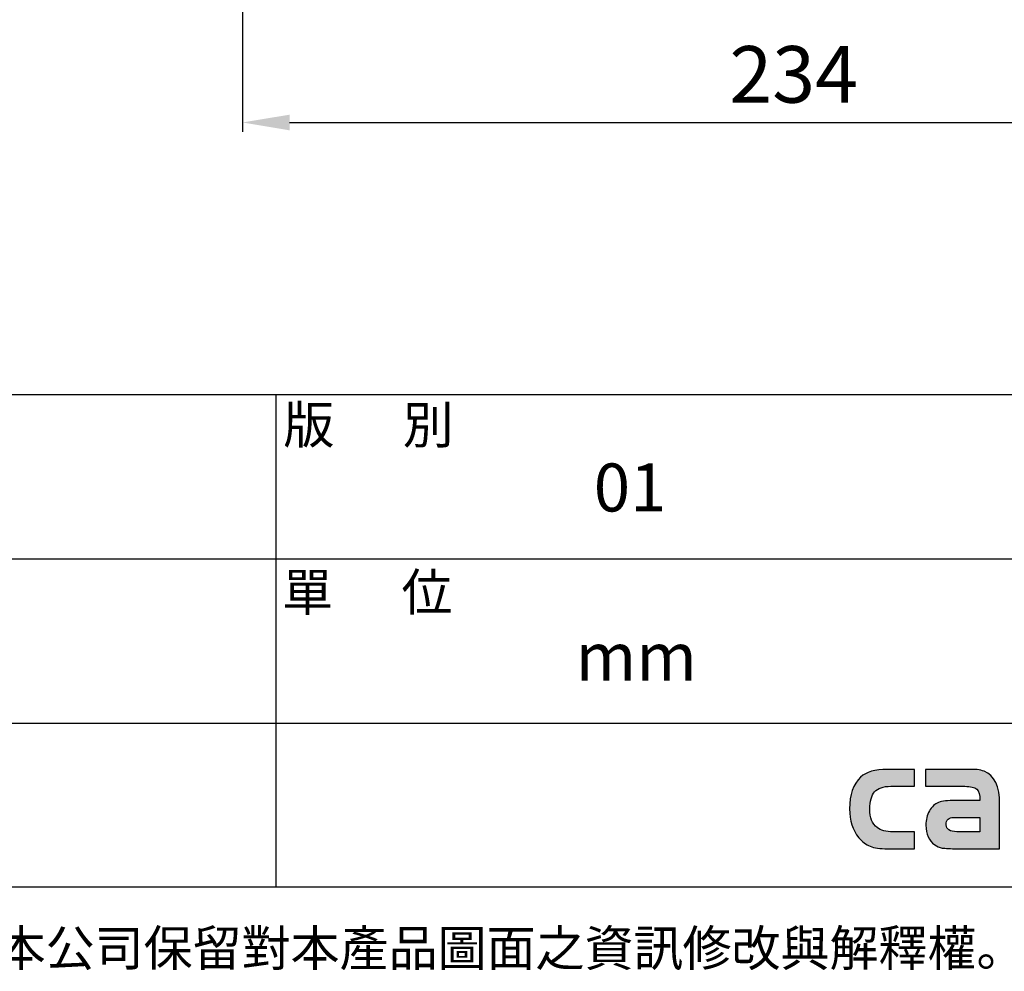
# Model space of a CAD drawing. Extents: x 8600 to 9357, y 705 to 1778.
# Drawn here: x 8963 to 9171, y 705 to 907 of the extents above; entities that cross this region are included whole.
import ezdxf

# ---------------------------------------------------------------- set-up
doc = ezdxf.new("R2010")
doc.units = 0
doc.layers.get('0').update_dxf_attribs({"linetype": 'CONTINUOUS'})
doc.layers.get('DEFPOINTS').update_dxf_attribs({"linetype": 'CONTINUOUS'})
doc.styles.add('TT1', font='txt')
doc.dimstyles.new('A-2.0', dxfattribs={"dimscale": 2, "dimtxt": 6, "dimasz": 5, "dimexe": 1, "dimexo": 1, "dimgap": 2, "dimtad": 1, "dimtih": 1, "dimtoh": 1, "dimdec": 0, "dimdsep": 46, "dimtxsty": 'TT1', "dimcen": 0, "dimclrd": 8, "dimclre": 8, "dimazin": 2, "dimtfac": 1, "dimtdec": 0, "dimtmove": 0, "dimatfit": 3, "dimfxl": 1, "dimtolj": 1, "dimarcsym": 0})

# ---------------------------------------------------------------- blocks, each defined once
blk = doc.blocks.new('*D284')
at = {"color": 8, "lineweight": -2, "transparency": 16777216}
for p, q in [((9009.8, 1165.95), (9009.8, 882.95)), ((9243.58, 908.13), (9243.58, 882.95)), ((9019.8, 884.95), (9233.58, 884.95))]:
    blk.add_line(p, q, dxfattribs=at)
at = {"color": 8, "transparency": 16777216}
for points in [[(9019.8, 886.61), (9019.8, 883.28), (9009.8, 884.95)], [(9233.58, 886.61), (9233.58, 883.28), (9243.58, 884.95)]]:
    blk.add_solid(points, dxfattribs=at)
at = {"layer": 'DEFPOINTS', "color": 0, "transparency": 16777216}
for p in [(9009.8, 1167.95), (9243.58, 910.13), (9243.58, 884.95)]:
    blk.add_point(p, dxfattribs=at)
at = {"color": 0, "transparency": 16777216, "insert": (9126.69, 895.15), "char_height": 12, "attachment_point": 5, "style": 'TT1'}
blk.add_mtext('\\A1;234', dxfattribs=at)

msp = doc.modelspace()

# ---------------------------------------------------------------- hatches: boundary and pattern name
h = msp.add_hatch(color=7)
h.dxf.hatch_style = 2
edge = h.paths.add_edge_path()
edge.add_spline(control_points=[(9152.34, 747.79), (9152.34, 747.79), (9152.34, 744.19), (9152.34, 744.19), (9152.34, 744.19), (9147.29, 744.19), (9147.29, 744.19), (9145.69, 744.19), (9144.54, 743.81), (9143.86, 743.03), (9143.18, 742.27), (9142.84, 741.04), (9142.84, 739.37), (9142.84, 737.56), (9143.35, 736.25), (9144.38, 735.44), (9145.11, 734.86), (9146.25, 734.56), (9147.8, 734.56), (9147.8, 734.56), (9152.34, 734.56), (9152.34, 734.56), (9152.34, 734.56), (9152.34, 730.96), (9152.34, 730.96), (9152.34, 730.96), (9146.58, 730.96), (9146.58, 730.96), (9145.03, 730.96), (9143.81, 731.13), (9142.91, 731.47), (9142.01, 731.81), (9141.21, 732.42), (9140.5, 733.29), (9139.19, 734.9), (9138.54, 736.94), (9138.54, 739.42), (9138.54, 742.4), (9139.32, 744.64), (9140.9, 746.14), (9142.07, 747.24), (9143.96, 747.79), (9146.58, 747.79), (9146.58, 747.79), (9152.34, 747.79), (9152.34, 747.79)], knot_values=[0, 0, 0, 0, 1, 1, 1, 2, 2, 2, 3, 3, 3, 4, 4, 4, 5, 5, 5, 6, 6, 6, 7, 7, 7, 8, 8, 8, 9, 9, 9, 10, 10, 10, 11, 11, 11, 12, 12, 12, 13, 13, 13, 14, 14, 14, 15, 15, 15, 15], degree=3, periodic=0)
h = msp.add_hatch(color=7)
h.dxf.hatch_style = 2
edge = h.paths.add_edge_path()
edge.add_spline(control_points=[(9166.19, 741.2), (9166.19, 742.38), (9165.97, 743.17), (9165.53, 743.58), (9165.1, 743.98), (9164.24, 744.19), (9162.97, 744.19), (9162.97, 744.19), (9154.65, 744.19), (9154.65, 744.19), (9154.65, 744.19), (9154.65, 747.79), (9154.65, 747.79), (9154.65, 747.79), (9162.97, 747.79), (9162.97, 747.79), (9164.24, 747.79), (9165.12, 747.77), (9165.61, 747.73), (9166.19, 747.66), (9166.68, 747.55), (9167.07, 747.39), (9169.28, 746.5), (9170.38, 744.19), (9170.38, 740.45), (9170.38, 740.45), (9170.38, 730.96), (9170.38, 730.96), (9170.38, 730.96), (9161.51, 730.96), (9161.51, 730.96), (9159.92, 730.96), (9158.82, 731.01), (9158.21, 731.11), (9157.6, 731.21), (9157.07, 731.43), (9156.61, 731.77), (9155.36, 732.69), (9154.73, 734.08), (9154.73, 735.94), (9154.73, 737.08), (9154.98, 738.09), (9155.48, 738.98), (9155.98, 739.86), (9156.63, 740.46), (9157.44, 740.78), (9158.16, 741.06), (9159.35, 741.2), (9161.02, 741.2), (9161.02, 741.2), (9166.19, 741.2), (9166.19, 741.2)], knot_values=[0, 0, 0, 0, 1, 1, 1, 2, 2, 2, 3, 3, 3, 4, 4, 4, 5, 5, 5, 6, 6, 6, 7, 7, 7, 8, 8, 8, 9, 9, 9, 10, 10, 10, 11, 11, 11, 12, 12, 12, 13, 13, 13, 14, 14, 14, 15, 15, 15, 16, 16, 16, 17, 17, 17, 17], degree=3, periodic=0)
edge = h.paths.add_edge_path()
edge.add_spline(control_points=[(9166.19, 737.59), (9166.19, 737.59), (9160.61, 737.59), (9160.61, 737.59), (9159.56, 737.62), (9159.04, 737.1), (9159.04, 736.05), (9159.04, 735.06), (9159.8, 734.56), (9161.31, 734.56), (9161.31, 734.56), (9166.19, 734.56), (9166.19, 734.56), (9166.19, 734.56), (9166.19, 737.59), (9166.19, 737.59)], knot_values=[0, 0, 0, 0, 1, 1, 1, 2, 2, 2, 3, 3, 3, 4, 4, 4, 5, 5, 5, 5], degree=3, periodic=0)

# ---------------------------------------------------------------- linework, layer by layer
at = {"color": 7}
for p, q in [((9016.9, 827.06), (9016.87, 722.86)), ((8847.18, 792.41), (9356.98, 792.41)), ((8847.34, 757.59), (9356.98, 757.59))]:
    msp.add_line(p, q, dxfattribs=at)
for points in [[(8600.36, 722.86), (9356.98, 722.86), (9356.98, 1778.33), (8600.36, 1778.33), (8600.36, 722.86)], [(8600.36, 827.24), (9356.88, 827.24)]]:
    msp.add_lwpolyline(points, dxfattribs=at)
for points, knots in [([(9152.34, 747.79), (9152.34, 747.79), (9152.34, 744.19), (9152.34, 744.19), (9152.34, 744.19), (9147.29, 744.19), (9147.29, 744.19), (9145.69, 744.19), (9144.54, 743.81), (9143.86, 743.03), (9143.18, 742.27), (9142.84, 741.04), (9142.84, 739.37), (9142.84, 737.56), (9143.35, 736.25), (9144.38, 735.44), (9145.11, 734.86), (9146.25, 734.56), (9147.8, 734.56), (9147.8, 734.56), (9152.34, 734.56), (9152.34, 734.56), (9152.34, 734.56), (9152.34, 730.96), (9152.34, 730.96), (9152.34, 730.96), (9146.58, 730.96), (9146.58, 730.96), (9145.03, 730.96), (9143.81, 731.13), (9142.91, 731.47), (9142.01, 731.81), (9141.21, 732.42), (9140.5, 733.29), (9139.19, 734.9), (9138.54, 736.94), (9138.54, 739.42), (9138.54, 742.4), (9139.32, 744.64), (9140.9, 746.14), (9142.07, 747.24), (9143.96, 747.79), (9146.58, 747.79), (9146.58, 747.79), (9152.34, 747.79), (9152.34, 747.79)], [0, 0, 0, 0, 1, 1, 1, 2, 2, 2, 3, 3, 3, 4, 4, 4, 5, 5, 5, 6, 6, 6, 7, 7, 7, 8, 8, 8, 9, 9, 9, 10, 10, 10, 11, 11, 11, 12, 12, 12, 13, 13, 13, 14, 14, 14, 15, 15, 15, 15]), ([(9152.34, 747.79), (9152.34, 747.79), (9152.34, 744.19), (9152.34, 744.19), (9152.34, 744.19), (9147.29, 744.19), (9147.29, 744.19), (9145.69, 744.19), (9144.54, 743.81), (9143.86, 743.03), (9143.18, 742.27), (9142.84, 741.04), (9142.84, 739.37), (9142.84, 737.56), (9143.35, 736.25), (9144.38, 735.44), (9145.11, 734.86), (9146.25, 734.56), (9147.8, 734.56), (9147.8, 734.56), (9152.34, 734.56), (9152.34, 734.56), (9152.34, 734.56), (9152.34, 730.96), (9152.34, 730.96), (9152.34, 730.96), (9146.58, 730.96), (9146.58, 730.96), (9145.03, 730.96), (9143.81, 731.13), (9142.91, 731.47), (9142.01, 731.81), (9141.21, 732.42), (9140.5, 733.29), (9139.19, 734.9), (9138.54, 736.94), (9138.54, 739.42), (9138.54, 742.4), (9139.32, 744.64), (9140.9, 746.14), (9142.07, 747.24), (9143.96, 747.79), (9146.58, 747.79), (9146.58, 747.79), (9152.34, 747.79), (9152.34, 747.79)], [0, 0, 0, 0, 1, 1, 1, 2, 2, 2, 3, 3, 3, 4, 4, 4, 5, 5, 5, 6, 6, 6, 7, 7, 7, 8, 8, 8, 9, 9, 9, 10, 10, 10, 11, 11, 11, 12, 12, 12, 13, 13, 13, 14, 14, 14, 15, 15, 15, 15]), ([(9152.34, 747.79), (9152.34, 747.79), (9152.34, 744.19), (9152.34, 744.19), (9152.34, 744.19), (9147.29, 744.19), (9147.29, 744.19), (9145.69, 744.19), (9144.54, 743.81), (9143.86, 743.03), (9143.18, 742.27), (9142.84, 741.04), (9142.84, 739.37), (9142.84, 737.56), (9143.35, 736.25), (9144.38, 735.44), (9145.11, 734.86), (9146.25, 734.56), (9147.8, 734.56), (9147.8, 734.56), (9152.34, 734.56), (9152.34, 734.56), (9152.34, 734.56), (9152.34, 730.96), (9152.34, 730.96), (9152.34, 730.96), (9146.58, 730.96), (9146.58, 730.96), (9145.03, 730.96), (9143.81, 731.13), (9142.91, 731.47), (9142.01, 731.81), (9141.21, 732.42), (9140.5, 733.29), (9139.19, 734.9), (9138.54, 736.94), (9138.54, 739.42), (9138.54, 742.4), (9139.32, 744.64), (9140.9, 746.14), (9142.07, 747.24), (9143.96, 747.79), (9146.58, 747.79), (9146.58, 747.79), (9152.34, 747.79), (9152.34, 747.79)], [0, 0, 0, 0, 1, 1, 1, 2, 2, 2, 3, 3, 3, 4, 4, 4, 5, 5, 5, 6, 6, 6, 7, 7, 7, 8, 8, 8, 9, 9, 9, 10, 10, 10, 11, 11, 11, 12, 12, 12, 13, 13, 13, 14, 14, 14, 15, 15, 15, 15]), ([(9152.34, 747.79), (9152.34, 747.79), (9152.34, 744.19), (9152.34, 744.19), (9152.34, 744.19), (9147.29, 744.19), (9147.29, 744.19), (9145.69, 744.19), (9144.54, 743.81), (9143.86, 743.03), (9143.18, 742.27), (9142.84, 741.04), (9142.84, 739.37), (9142.84, 737.56), (9143.35, 736.25), (9144.38, 735.44), (9145.11, 734.86), (9146.25, 734.56), (9147.8, 734.56), (9147.8, 734.56), (9152.34, 734.56), (9152.34, 734.56), (9152.34, 734.56), (9152.34, 730.96), (9152.34, 730.96), (9152.34, 730.96), (9146.58, 730.96), (9146.58, 730.96), (9145.03, 730.96), (9143.81, 731.13), (9142.91, 731.47), (9142.01, 731.81), (9141.21, 732.42), (9140.5, 733.29), (9139.19, 734.9), (9138.54, 736.94), (9138.54, 739.42), (9138.54, 742.4), (9139.32, 744.64), (9140.9, 746.14), (9142.07, 747.24), (9143.96, 747.79), (9146.58, 747.79), (9146.58, 747.79), (9152.34, 747.79), (9152.34, 747.79)], [0, 0, 0, 0, 1, 1, 1, 2, 2, 2, 3, 3, 3, 4, 4, 4, 5, 5, 5, 6, 6, 6, 7, 7, 7, 8, 8, 8, 9, 9, 9, 10, 10, 10, 11, 11, 11, 12, 12, 12, 13, 13, 13, 14, 14, 14, 15, 15, 15, 15]), ([(9152.34, 747.79), (9152.34, 747.79), (9152.34, 744.19), (9152.34, 744.19), (9152.34, 744.19), (9147.29, 744.19), (9147.29, 744.19), (9145.69, 744.19), (9144.54, 743.81), (9143.86, 743.03), (9143.18, 742.27), (9142.84, 741.04), (9142.84, 739.37), (9142.84, 737.56), (9143.35, 736.25), (9144.38, 735.44), (9145.11, 734.86), (9146.25, 734.56), (9147.8, 734.56), (9147.8, 734.56), (9152.34, 734.56), (9152.34, 734.56), (9152.34, 734.56), (9152.34, 730.96), (9152.34, 730.96), (9152.34, 730.96), (9146.58, 730.96), (9146.58, 730.96), (9145.03, 730.96), (9143.81, 731.13), (9142.91, 731.47), (9142.01, 731.81), (9141.21, 732.42), (9140.5, 733.29), (9139.19, 734.9), (9138.54, 736.94), (9138.54, 739.42), (9138.54, 742.4), (9139.32, 744.64), (9140.9, 746.14), (9142.07, 747.24), (9143.96, 747.79), (9146.58, 747.79), (9146.58, 747.79), (9152.34, 747.79), (9152.34, 747.79)], [0, 0, 0, 0, 1, 1, 1, 2, 2, 2, 3, 3, 3, 4, 4, 4, 5, 5, 5, 6, 6, 6, 7, 7, 7, 8, 8, 8, 9, 9, 9, 10, 10, 10, 11, 11, 11, 12, 12, 12, 13, 13, 13, 14, 14, 14, 15, 15, 15, 15]), ([(9152.34, 747.79), (9152.34, 747.79), (9152.34, 744.19), (9152.34, 744.19), (9152.34, 744.19), (9147.29, 744.19), (9147.29, 744.19), (9145.69, 744.19), (9144.54, 743.81), (9143.86, 743.03), (9143.18, 742.27), (9142.84, 741.04), (9142.84, 739.37), (9142.84, 737.56), (9143.35, 736.25), (9144.38, 735.44), (9145.11, 734.86), (9146.25, 734.56), (9147.8, 734.56), (9147.8, 734.56), (9152.34, 734.56), (9152.34, 734.56), (9152.34, 734.56), (9152.34, 730.96), (9152.34, 730.96), (9152.34, 730.96), (9146.58, 730.96), (9146.58, 730.96), (9145.03, 730.96), (9143.81, 731.13), (9142.91, 731.47), (9142.01, 731.81), (9141.21, 732.42), (9140.5, 733.29), (9139.19, 734.9), (9138.54, 736.94), (9138.54, 739.42), (9138.54, 742.4), (9139.32, 744.64), (9140.9, 746.14), (9142.07, 747.24), (9143.96, 747.79), (9146.58, 747.79), (9146.58, 747.79), (9152.34, 747.79), (9152.34, 747.79)], [0, 0, 0, 0, 1, 1, 1, 2, 2, 2, 3, 3, 3, 4, 4, 4, 5, 5, 5, 6, 6, 6, 7, 7, 7, 8, 8, 8, 9, 9, 9, 10, 10, 10, 11, 11, 11, 12, 12, 12, 13, 13, 13, 14, 14, 14, 15, 15, 15, 15]), ([(9152.34, 747.79), (9152.34, 747.79), (9152.34, 744.19), (9152.34, 744.19), (9152.34, 744.19), (9147.29, 744.19), (9147.29, 744.19), (9145.69, 744.19), (9144.54, 743.81), (9143.86, 743.03), (9143.18, 742.27), (9142.84, 741.04), (9142.84, 739.37), (9142.84, 737.56), (9143.35, 736.25), (9144.38, 735.44), (9145.11, 734.86), (9146.25, 734.56), (9147.8, 734.56), (9147.8, 734.56), (9152.34, 734.56), (9152.34, 734.56), (9152.34, 734.56), (9152.34, 730.96), (9152.34, 730.96), (9152.34, 730.96), (9146.58, 730.96), (9146.58, 730.96), (9145.03, 730.96), (9143.81, 731.13), (9142.91, 731.47), (9142.01, 731.81), (9141.21, 732.42), (9140.5, 733.29), (9139.19, 734.9), (9138.54, 736.94), (9138.54, 739.42), (9138.54, 742.4), (9139.32, 744.64), (9140.9, 746.14), (9142.07, 747.24), (9143.96, 747.79), (9146.58, 747.79), (9146.58, 747.79), (9152.34, 747.79), (9152.34, 747.79)], [0, 0, 0, 0, 1, 1, 1, 2, 2, 2, 3, 3, 3, 4, 4, 4, 5, 5, 5, 6, 6, 6, 7, 7, 7, 8, 8, 8, 9, 9, 9, 10, 10, 10, 11, 11, 11, 12, 12, 12, 13, 13, 13, 14, 14, 14, 15, 15, 15, 15]), ([(9152.34, 747.79), (9152.34, 747.79), (9152.34, 744.19), (9152.34, 744.19), (9152.34, 744.19), (9147.29, 744.19), (9147.29, 744.19), (9145.69, 744.19), (9144.54, 743.81), (9143.86, 743.03), (9143.18, 742.27), (9142.84, 741.04), (9142.84, 739.37), (9142.84, 737.56), (9143.35, 736.25), (9144.38, 735.44), (9145.11, 734.86), (9146.25, 734.56), (9147.8, 734.56), (9147.8, 734.56), (9152.34, 734.56), (9152.34, 734.56), (9152.34, 734.56), (9152.34, 730.96), (9152.34, 730.96), (9152.34, 730.96), (9146.58, 730.96), (9146.58, 730.96), (9145.03, 730.96), (9143.81, 731.13), (9142.91, 731.47), (9142.01, 731.81), (9141.21, 732.42), (9140.5, 733.29), (9139.19, 734.9), (9138.54, 736.94), (9138.54, 739.42), (9138.54, 742.4), (9139.32, 744.64), (9140.9, 746.14), (9142.07, 747.24), (9143.96, 747.79), (9146.58, 747.79), (9146.58, 747.79), (9152.34, 747.79), (9152.34, 747.79)], [0, 0, 0, 0, 1, 1, 1, 2, 2, 2, 3, 3, 3, 4, 4, 4, 5, 5, 5, 6, 6, 6, 7, 7, 7, 8, 8, 8, 9, 9, 9, 10, 10, 10, 11, 11, 11, 12, 12, 12, 13, 13, 13, 14, 14, 14, 15, 15, 15, 15]), ([(9152.34, 747.79), (9152.34, 747.79), (9152.34, 744.19), (9152.34, 744.19), (9152.34, 744.19), (9147.29, 744.19), (9147.29, 744.19), (9145.69, 744.19), (9144.54, 743.81), (9143.86, 743.03), (9143.18, 742.27), (9142.84, 741.04), (9142.84, 739.37), (9142.84, 737.56), (9143.35, 736.25), (9144.38, 735.44), (9145.11, 734.86), (9146.25, 734.56), (9147.8, 734.56), (9147.8, 734.56), (9152.34, 734.56), (9152.34, 734.56), (9152.34, 734.56), (9152.34, 730.96), (9152.34, 730.96), (9152.34, 730.96), (9146.58, 730.96), (9146.58, 730.96), (9145.03, 730.96), (9143.81, 731.13), (9142.91, 731.47), (9142.01, 731.81), (9141.21, 732.42), (9140.5, 733.29), (9139.19, 734.9), (9138.54, 736.94), (9138.54, 739.42), (9138.54, 742.4), (9139.32, 744.64), (9140.9, 746.14), (9142.07, 747.24), (9143.96, 747.79), (9146.58, 747.79), (9146.58, 747.79), (9152.34, 747.79), (9152.34, 747.79)], [0, 0, 0, 0, 1, 1, 1, 2, 2, 2, 3, 3, 3, 4, 4, 4, 5, 5, 5, 6, 6, 6, 7, 7, 7, 8, 8, 8, 9, 9, 9, 10, 10, 10, 11, 11, 11, 12, 12, 12, 13, 13, 13, 14, 14, 14, 15, 15, 15, 15]), ([(9166.19, 741.2), (9166.19, 742.38), (9165.97, 743.17), (9165.53, 743.58), (9165.1, 743.98), (9164.24, 744.19), (9162.97, 744.19), (9162.97, 744.19), (9154.65, 744.19), (9154.65, 744.19), (9154.65, 744.19), (9154.65, 747.79), (9154.65, 747.79), (9154.65, 747.79), (9162.97, 747.79), (9162.97, 747.79), (9164.24, 747.79), (9165.12, 747.77), (9165.61, 747.73), (9166.19, 747.66), (9166.68, 747.55), (9167.07, 747.39), (9169.28, 746.5), (9170.38, 744.19), (9170.38, 740.45), (9170.38, 740.45), (9170.38, 730.96), (9170.38, 730.96), (9170.38, 730.96), (9161.51, 730.96), (9161.51, 730.96), (9159.92, 730.96), (9158.82, 731.01), (9158.21, 731.11), (9157.6, 731.21), (9157.07, 731.43), (9156.61, 731.77), (9155.36, 732.69), (9154.73, 734.08), (9154.73, 735.94), (9154.73, 737.08), (9154.98, 738.09), (9155.48, 738.98), (9155.98, 739.86), (9156.63, 740.46), (9157.44, 740.78), (9158.16, 741.06), (9159.35, 741.2), (9161.02, 741.2), (9161.02, 741.2), (9166.19, 741.2), (9166.19, 741.2)], [0, 0, 0, 0, 1, 1, 1, 2, 2, 2, 3, 3, 3, 4, 4, 4, 5, 5, 5, 6, 6, 6, 7, 7, 7, 8, 8, 8, 9, 9, 9, 10, 10, 10, 11, 11, 11, 12, 12, 12, 13, 13, 13, 14, 14, 14, 15, 15, 15, 16, 16, 16, 17, 17, 17, 17]), ([(9166.19, 741.2), (9166.19, 742.38), (9165.97, 743.17), (9165.53, 743.58), (9165.1, 743.98), (9164.24, 744.19), (9162.97, 744.19), (9162.97, 744.19), (9154.65, 744.19), (9154.65, 744.19), (9154.65, 744.19), (9154.65, 747.79), (9154.65, 747.79), (9154.65, 747.79), (9162.97, 747.79), (9162.97, 747.79), (9164.24, 747.79), (9165.12, 747.77), (9165.61, 747.73), (9166.19, 747.66), (9166.68, 747.55), (9167.07, 747.39), (9169.28, 746.5), (9170.38, 744.19), (9170.38, 740.45), (9170.38, 740.45), (9170.38, 730.96), (9170.38, 730.96), (9170.38, 730.96), (9161.51, 730.96), (9161.51, 730.96), (9159.92, 730.96), (9158.82, 731.01), (9158.21, 731.11), (9157.6, 731.21), (9157.07, 731.43), (9156.61, 731.77), (9155.36, 732.69), (9154.73, 734.08), (9154.73, 735.94), (9154.73, 737.08), (9154.98, 738.09), (9155.48, 738.98), (9155.98, 739.86), (9156.63, 740.46), (9157.44, 740.78), (9158.16, 741.06), (9159.35, 741.2), (9161.02, 741.2), (9161.02, 741.2), (9166.19, 741.2), (9166.19, 741.2)], [0, 0, 0, 0, 1, 1, 1, 2, 2, 2, 3, 3, 3, 4, 4, 4, 5, 5, 5, 6, 6, 6, 7, 7, 7, 8, 8, 8, 9, 9, 9, 10, 10, 10, 11, 11, 11, 12, 12, 12, 13, 13, 13, 14, 14, 14, 15, 15, 15, 16, 16, 16, 17, 17, 17, 17]), ([(9166.19, 741.2), (9166.19, 742.38), (9165.97, 743.17), (9165.53, 743.58), (9165.1, 743.98), (9164.24, 744.19), (9162.97, 744.19), (9162.97, 744.19), (9154.65, 744.19), (9154.65, 744.19), (9154.65, 744.19), (9154.65, 747.79), (9154.65, 747.79), (9154.65, 747.79), (9162.97, 747.79), (9162.97, 747.79), (9164.24, 747.79), (9165.12, 747.77), (9165.61, 747.73), (9166.19, 747.66), (9166.68, 747.55), (9167.07, 747.39), (9169.28, 746.5), (9170.38, 744.19), (9170.38, 740.45), (9170.38, 740.45), (9170.38, 730.96), (9170.38, 730.96), (9170.38, 730.96), (9161.51, 730.96), (9161.51, 730.96), (9159.92, 730.96), (9158.82, 731.01), (9158.21, 731.11), (9157.6, 731.21), (9157.07, 731.43), (9156.61, 731.77), (9155.36, 732.69), (9154.73, 734.08), (9154.73, 735.94), (9154.73, 737.08), (9154.98, 738.09), (9155.48, 738.98), (9155.98, 739.86), (9156.63, 740.46), (9157.44, 740.78), (9158.16, 741.06), (9159.35, 741.2), (9161.02, 741.2), (9161.02, 741.2), (9166.19, 741.2), (9166.19, 741.2)], [0, 0, 0, 0, 1, 1, 1, 2, 2, 2, 3, 3, 3, 4, 4, 4, 5, 5, 5, 6, 6, 6, 7, 7, 7, 8, 8, 8, 9, 9, 9, 10, 10, 10, 11, 11, 11, 12, 12, 12, 13, 13, 13, 14, 14, 14, 15, 15, 15, 16, 16, 16, 17, 17, 17, 17]), ([(9166.19, 741.2), (9166.19, 742.38), (9165.97, 743.17), (9165.53, 743.58), (9165.1, 743.98), (9164.24, 744.19), (9162.97, 744.19), (9162.97, 744.19), (9154.65, 744.19), (9154.65, 744.19), (9154.65, 744.19), (9154.65, 747.79), (9154.65, 747.79), (9154.65, 747.79), (9162.97, 747.79), (9162.97, 747.79), (9164.24, 747.79), (9165.12, 747.77), (9165.61, 747.73), (9166.19, 747.66), (9166.68, 747.55), (9167.07, 747.39), (9169.28, 746.5), (9170.38, 744.19), (9170.38, 740.45), (9170.38, 740.45), (9170.38, 730.96), (9170.38, 730.96), (9170.38, 730.96), (9161.51, 730.96), (9161.51, 730.96), (9159.92, 730.96), (9158.82, 731.01), (9158.21, 731.11), (9157.6, 731.21), (9157.07, 731.43), (9156.61, 731.77), (9155.36, 732.69), (9154.73, 734.08), (9154.73, 735.94), (9154.73, 737.08), (9154.98, 738.09), (9155.48, 738.98), (9155.98, 739.86), (9156.63, 740.46), (9157.44, 740.78), (9158.16, 741.06), (9159.35, 741.2), (9161.02, 741.2), (9161.02, 741.2), (9166.19, 741.2), (9166.19, 741.2)], [0, 0, 0, 0, 1, 1, 1, 2, 2, 2, 3, 3, 3, 4, 4, 4, 5, 5, 5, 6, 6, 6, 7, 7, 7, 8, 8, 8, 9, 9, 9, 10, 10, 10, 11, 11, 11, 12, 12, 12, 13, 13, 13, 14, 14, 14, 15, 15, 15, 16, 16, 16, 17, 17, 17, 17]), ([(9166.19, 741.2), (9166.19, 742.38), (9165.97, 743.17), (9165.53, 743.58), (9165.1, 743.98), (9164.24, 744.19), (9162.97, 744.19), (9162.97, 744.19), (9154.65, 744.19), (9154.65, 744.19), (9154.65, 744.19), (9154.65, 747.79), (9154.65, 747.79), (9154.65, 747.79), (9162.97, 747.79), (9162.97, 747.79), (9164.24, 747.79), (9165.12, 747.77), (9165.61, 747.73), (9166.19, 747.66), (9166.68, 747.55), (9167.07, 747.39), (9169.28, 746.5), (9170.38, 744.19), (9170.38, 740.45), (9170.38, 740.45), (9170.38, 730.96), (9170.38, 730.96), (9170.38, 730.96), (9161.51, 730.96), (9161.51, 730.96), (9159.92, 730.96), (9158.82, 731.01), (9158.21, 731.11), (9157.6, 731.21), (9157.07, 731.43), (9156.61, 731.77), (9155.36, 732.69), (9154.73, 734.08), (9154.73, 735.94), (9154.73, 737.08), (9154.98, 738.09), (9155.48, 738.98), (9155.98, 739.86), (9156.63, 740.46), (9157.44, 740.78), (9158.16, 741.06), (9159.35, 741.2), (9161.02, 741.2), (9161.02, 741.2), (9166.19, 741.2), (9166.19, 741.2)], [0, 0, 0, 0, 1, 1, 1, 2, 2, 2, 3, 3, 3, 4, 4, 4, 5, 5, 5, 6, 6, 6, 7, 7, 7, 8, 8, 8, 9, 9, 9, 10, 10, 10, 11, 11, 11, 12, 12, 12, 13, 13, 13, 14, 14, 14, 15, 15, 15, 16, 16, 16, 17, 17, 17, 17]), ([(9166.19, 741.2), (9166.19, 742.38), (9165.97, 743.17), (9165.53, 743.58), (9165.1, 743.98), (9164.24, 744.19), (9162.97, 744.19), (9162.97, 744.19), (9154.65, 744.19), (9154.65, 744.19), (9154.65, 744.19), (9154.65, 747.79), (9154.65, 747.79), (9154.65, 747.79), (9162.97, 747.79), (9162.97, 747.79), (9164.24, 747.79), (9165.12, 747.77), (9165.61, 747.73), (9166.19, 747.66), (9166.68, 747.55), (9167.07, 747.39), (9169.28, 746.5), (9170.38, 744.19), (9170.38, 740.45), (9170.38, 740.45), (9170.38, 730.96), (9170.38, 730.96), (9170.38, 730.96), (9161.51, 730.96), (9161.51, 730.96), (9159.92, 730.96), (9158.82, 731.01), (9158.21, 731.11), (9157.6, 731.21), (9157.07, 731.43), (9156.61, 731.77), (9155.36, 732.69), (9154.73, 734.08), (9154.73, 735.94), (9154.73, 737.08), (9154.98, 738.09), (9155.48, 738.98), (9155.98, 739.86), (9156.63, 740.46), (9157.44, 740.78), (9158.16, 741.06), (9159.35, 741.2), (9161.02, 741.2), (9161.02, 741.2), (9166.19, 741.2), (9166.19, 741.2)], [0, 0, 0, 0, 1, 1, 1, 2, 2, 2, 3, 3, 3, 4, 4, 4, 5, 5, 5, 6, 6, 6, 7, 7, 7, 8, 8, 8, 9, 9, 9, 10, 10, 10, 11, 11, 11, 12, 12, 12, 13, 13, 13, 14, 14, 14, 15, 15, 15, 16, 16, 16, 17, 17, 17, 17]), ([(9166.19, 741.2), (9166.19, 742.38), (9165.97, 743.17), (9165.53, 743.58), (9165.1, 743.98), (9164.24, 744.19), (9162.97, 744.19), (9162.97, 744.19), (9154.65, 744.19), (9154.65, 744.19), (9154.65, 744.19), (9154.65, 747.79), (9154.65, 747.79), (9154.65, 747.79), (9162.97, 747.79), (9162.97, 747.79), (9164.24, 747.79), (9165.12, 747.77), (9165.61, 747.73), (9166.19, 747.66), (9166.68, 747.55), (9167.07, 747.39), (9169.28, 746.5), (9170.38, 744.19), (9170.38, 740.45), (9170.38, 740.45), (9170.38, 730.96), (9170.38, 730.96), (9170.38, 730.96), (9161.51, 730.96), (9161.51, 730.96), (9159.92, 730.96), (9158.82, 731.01), (9158.21, 731.11), (9157.6, 731.21), (9157.07, 731.43), (9156.61, 731.77), (9155.36, 732.69), (9154.73, 734.08), (9154.73, 735.94), (9154.73, 737.08), (9154.98, 738.09), (9155.48, 738.98), (9155.98, 739.86), (9156.63, 740.46), (9157.44, 740.78), (9158.16, 741.06), (9159.35, 741.2), (9161.02, 741.2), (9161.02, 741.2), (9166.19, 741.2), (9166.19, 741.2)], [0, 0, 0, 0, 1, 1, 1, 2, 2, 2, 3, 3, 3, 4, 4, 4, 5, 5, 5, 6, 6, 6, 7, 7, 7, 8, 8, 8, 9, 9, 9, 10, 10, 10, 11, 11, 11, 12, 12, 12, 13, 13, 13, 14, 14, 14, 15, 15, 15, 16, 16, 16, 17, 17, 17, 17]), ([(9166.19, 741.2), (9166.19, 742.38), (9165.97, 743.17), (9165.53, 743.58), (9165.1, 743.98), (9164.24, 744.19), (9162.97, 744.19), (9162.97, 744.19), (9154.65, 744.19), (9154.65, 744.19), (9154.65, 744.19), (9154.65, 747.79), (9154.65, 747.79), (9154.65, 747.79), (9162.97, 747.79), (9162.97, 747.79), (9164.24, 747.79), (9165.12, 747.77), (9165.61, 747.73), (9166.19, 747.66), (9166.68, 747.55), (9167.07, 747.39), (9169.28, 746.5), (9170.38, 744.19), (9170.38, 740.45), (9170.38, 740.45), (9170.38, 730.96), (9170.38, 730.96), (9170.38, 730.96), (9161.51, 730.96), (9161.51, 730.96), (9159.92, 730.96), (9158.82, 731.01), (9158.21, 731.11), (9157.6, 731.21), (9157.07, 731.43), (9156.61, 731.77), (9155.36, 732.69), (9154.73, 734.08), (9154.73, 735.94), (9154.73, 737.08), (9154.98, 738.09), (9155.48, 738.98), (9155.98, 739.86), (9156.63, 740.46), (9157.44, 740.78), (9158.16, 741.06), (9159.35, 741.2), (9161.02, 741.2), (9161.02, 741.2), (9166.19, 741.2), (9166.19, 741.2)], [0, 0, 0, 0, 1, 1, 1, 2, 2, 2, 3, 3, 3, 4, 4, 4, 5, 5, 5, 6, 6, 6, 7, 7, 7, 8, 8, 8, 9, 9, 9, 10, 10, 10, 11, 11, 11, 12, 12, 12, 13, 13, 13, 14, 14, 14, 15, 15, 15, 16, 16, 16, 17, 17, 17, 17]), ([(9166.19, 741.2), (9166.19, 742.38), (9165.97, 743.17), (9165.53, 743.58), (9165.1, 743.98), (9164.24, 744.19), (9162.97, 744.19), (9162.97, 744.19), (9154.65, 744.19), (9154.65, 744.19), (9154.65, 744.19), (9154.65, 747.79), (9154.65, 747.79), (9154.65, 747.79), (9162.97, 747.79), (9162.97, 747.79), (9164.24, 747.79), (9165.12, 747.77), (9165.61, 747.73), (9166.19, 747.66), (9166.68, 747.55), (9167.07, 747.39), (9169.28, 746.5), (9170.38, 744.19), (9170.38, 740.45), (9170.38, 740.45), (9170.38, 730.96), (9170.38, 730.96), (9170.38, 730.96), (9161.51, 730.96), (9161.51, 730.96), (9159.92, 730.96), (9158.82, 731.01), (9158.21, 731.11), (9157.6, 731.21), (9157.07, 731.43), (9156.61, 731.77), (9155.36, 732.69), (9154.73, 734.08), (9154.73, 735.94), (9154.73, 737.08), (9154.98, 738.09), (9155.48, 738.98), (9155.98, 739.86), (9156.63, 740.46), (9157.44, 740.78), (9158.16, 741.06), (9159.35, 741.2), (9161.02, 741.2), (9161.02, 741.2), (9166.19, 741.2), (9166.19, 741.2)], [0, 0, 0, 0, 1, 1, 1, 2, 2, 2, 3, 3, 3, 4, 4, 4, 5, 5, 5, 6, 6, 6, 7, 7, 7, 8, 8, 8, 9, 9, 9, 10, 10, 10, 11, 11, 11, 12, 12, 12, 13, 13, 13, 14, 14, 14, 15, 15, 15, 16, 16, 16, 17, 17, 17, 17]), ([(9166.19, 737.59), (9166.19, 737.59), (9160.61, 737.59), (9160.61, 737.59), (9159.56, 737.62), (9159.04, 737.1), (9159.04, 736.05), (9159.04, 735.06), (9159.8, 734.56), (9161.31, 734.56), (9161.31, 734.56), (9166.19, 734.56), (9166.19, 734.56), (9166.19, 734.56), (9166.19, 737.59), (9166.19, 737.59)], [0, 0, 0, 0, 1, 1, 1, 2, 2, 2, 3, 3, 3, 4, 4, 4, 5, 5, 5, 5]), ([(9166.19, 737.59), (9166.19, 737.59), (9160.61, 737.59), (9160.61, 737.59), (9159.56, 737.62), (9159.04, 737.1), (9159.04, 736.05), (9159.04, 735.06), (9159.8, 734.56), (9161.31, 734.56), (9161.31, 734.56), (9166.19, 734.56), (9166.19, 734.56), (9166.19, 734.56), (9166.19, 737.59), (9166.19, 737.59)], [0, 0, 0, 0, 1, 1, 1, 2, 2, 2, 3, 3, 3, 4, 4, 4, 5, 5, 5, 5]), ([(9166.19, 737.59), (9166.19, 737.59), (9160.61, 737.59), (9160.61, 737.59), (9159.56, 737.62), (9159.04, 737.1), (9159.04, 736.05), (9159.04, 735.06), (9159.8, 734.56), (9161.31, 734.56), (9161.31, 734.56), (9166.19, 734.56), (9166.19, 734.56), (9166.19, 734.56), (9166.19, 737.59), (9166.19, 737.59)], [0, 0, 0, 0, 1, 1, 1, 2, 2, 2, 3, 3, 3, 4, 4, 4, 5, 5, 5, 5]), ([(9166.19, 737.59), (9166.19, 737.59), (9160.61, 737.59), (9160.61, 737.59), (9159.56, 737.62), (9159.04, 737.1), (9159.04, 736.05), (9159.04, 735.06), (9159.8, 734.56), (9161.31, 734.56), (9161.31, 734.56), (9166.19, 734.56), (9166.19, 734.56), (9166.19, 734.56), (9166.19, 737.59), (9166.19, 737.59)], [0, 0, 0, 0, 1, 1, 1, 2, 2, 2, 3, 3, 3, 4, 4, 4, 5, 5, 5, 5]), ([(9166.19, 737.59), (9166.19, 737.59), (9160.61, 737.59), (9160.61, 737.59), (9159.56, 737.62), (9159.04, 737.1), (9159.04, 736.05), (9159.04, 735.06), (9159.8, 734.56), (9161.31, 734.56), (9161.31, 734.56), (9166.19, 734.56), (9166.19, 734.56), (9166.19, 734.56), (9166.19, 737.59), (9166.19, 737.59)], [0, 0, 0, 0, 1, 1, 1, 2, 2, 2, 3, 3, 3, 4, 4, 4, 5, 5, 5, 5]), ([(9166.19, 737.59), (9166.19, 737.59), (9160.61, 737.59), (9160.61, 737.59), (9159.56, 737.62), (9159.04, 737.1), (9159.04, 736.05), (9159.04, 735.06), (9159.8, 734.56), (9161.31, 734.56), (9161.31, 734.56), (9166.19, 734.56), (9166.19, 734.56), (9166.19, 734.56), (9166.19, 737.59), (9166.19, 737.59)], [0, 0, 0, 0, 1, 1, 1, 2, 2, 2, 3, 3, 3, 4, 4, 4, 5, 5, 5, 5]), ([(9166.19, 737.59), (9166.19, 737.59), (9160.61, 737.59), (9160.61, 737.59), (9159.56, 737.62), (9159.04, 737.1), (9159.04, 736.05), (9159.04, 735.06), (9159.8, 734.56), (9161.31, 734.56), (9161.31, 734.56), (9166.19, 734.56), (9166.19, 734.56), (9166.19, 734.56), (9166.19, 737.59), (9166.19, 737.59)], [0, 0, 0, 0, 1, 1, 1, 2, 2, 2, 3, 3, 3, 4, 4, 4, 5, 5, 5, 5]), ([(9166.19, 737.59), (9166.19, 737.59), (9160.61, 737.59), (9160.61, 737.59), (9159.56, 737.62), (9159.04, 737.1), (9159.04, 736.05), (9159.04, 735.06), (9159.8, 734.56), (9161.31, 734.56), (9161.31, 734.56), (9166.19, 734.56), (9166.19, 734.56), (9166.19, 734.56), (9166.19, 737.59), (9166.19, 737.59)], [0, 0, 0, 0, 1, 1, 1, 2, 2, 2, 3, 3, 3, 4, 4, 4, 5, 5, 5, 5]), ([(9166.19, 737.59), (9166.19, 737.59), (9160.61, 737.59), (9160.61, 737.59), (9159.56, 737.62), (9159.04, 737.1), (9159.04, 736.05), (9159.04, 735.06), (9159.8, 734.56), (9161.31, 734.56), (9161.31, 734.56), (9166.19, 734.56), (9166.19, 734.56), (9166.19, 734.56), (9166.19, 737.59), (9166.19, 737.59)], [0, 0, 0, 0, 1, 1, 1, 2, 2, 2, 3, 3, 3, 4, 4, 4, 5, 5, 5, 5])]:
    msp.add_open_spline(points, degree=3, knots=knots, dxfattribs=at)

# ---------------------------------------------------------------- texts
at = {"color": 7, "attachment_point": 7}
for s, insert, char_height in [('\\fMicrosoft JhengHei|b1|i0|c0|p34;\\W1;版      別', (9018.48, 816.88), 7.912), ('\\fMicrosoft JhengHei|b1|i0|c0|p34;\\W1;01', (9084.3, 802.47), 10.1725), ('\\fMicrosoft JhengHei|b1|i0|c0|p34;\\W1;單      位', (9018.22, 781.39), 7.912), ('\\fMicrosoft JhengHei|b1|i0|c0|p34;\\W1;mm', (9080.47, 766.62), 10.1725), ('\\fMicrosoft JhengHei Light|b0|i0|c0|p34;\\W1;本產品圖面屬於本公司資產，未經同意不得擅自修改、複製、或作其他用途；本公司保留對本產品圖面之資訊修改與解釋權。', (8604.4, 706.08), 7.6159)]:
    msp.add_mtext(s, dxfattribs=dict(at, insert=insert, char_height=char_height))

# ---------------------------------------------------------------- dimensions: what is measured, and where the dimension line sits
dim = msp.add_linear_dim(base=(9243.58, 884.95), p1=(9009.8, 1167.95), p2=(9243.58, 910.13), dimstyle='A-2.0')
dim.commit()
dim.dimension.update_dxf_attribs({"geometry": '*D284', "text_midpoint": (9126.69, 895.15)})

doc.saveas('drawing.dxf')
